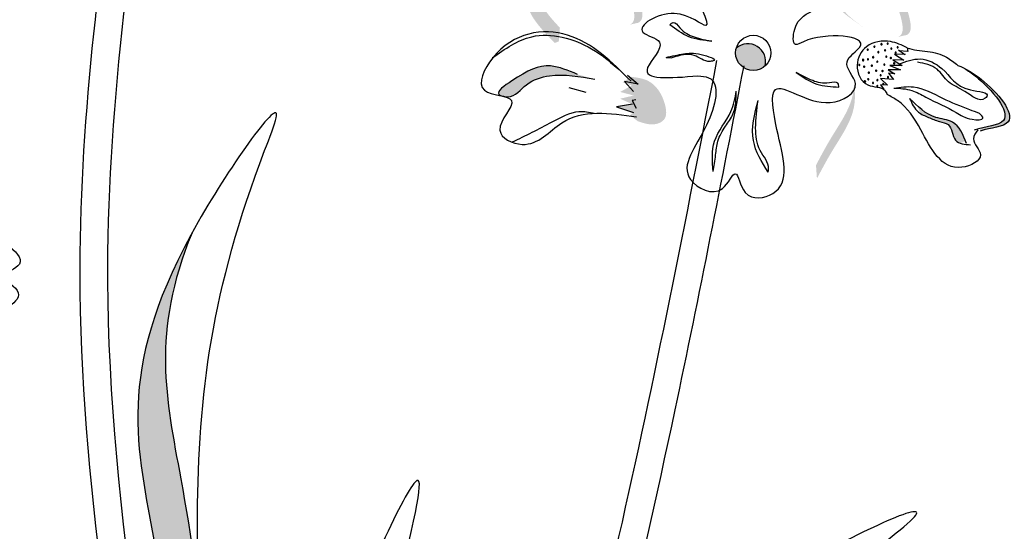
# Model space of a CAD drawing. Units: inches. Extents: x 0 to 119, y 0 to 163.
# Drawn here: x 69 to 72, y 124 to 126 of the extents above; entities that cross this region are included whole.
import ezdxf

# ---------------------------------------------------------------- set-up
doc = ezdxf.new("R2010")
doc.units = ezdxf.units.IN
doc.header["$MEASUREMENT"] = 0
doc.layers.add('Z_Pflanzebene', color=7, linetype='Continuous')

# ---------------------------------------------------------------- blocks, each defined once
blk = doc.blocks.new('Z_Lavendelheide_')
at = {"lineweight": 30, "true_color": 0x44a009}
h = blk.add_hatch(color=74, dxfattribs=at)
edge = h.paths.add_edge_path()
edge.add_spline(control_points=[(36.192, 30.1751), (36.1405, 30.2295), (36.0571, 30.3313), (36.2674, 30.4821), (36.0941, 30.6206), (36.1076, 30.6748), (36.1117, 30.6822)], knot_values=[3.509882, 3.509882, 3.509882, 3.509882, 7.088532, 10.237069, 14.170147, 14.843915, 14.843915, 14.843915, 14.843915], degree=3, periodic=0)
edge.add_spline(control_points=[(36.1117, 30.6822), (36.0828, 30.6656), (36.0268, 30.6065), (36.2273, 30.4463), (36.0077, 30.2888), (36.1132, 30.1794), (36.1726, 30.1178)], knot_values=[2.295062, 2.295062, 2.295062, 2.295062, 4.18365, 8.116728, 11.265265, 15.317095, 15.317095, 15.317095, 15.317095], degree=3, periodic=0)
edge.add_line((36.1726, 30.1178), (36.1879, 30.1237))
edge.add_spline(control_points=[(36.1879, 30.1237), (36.1891, 30.1408), (36.1905, 30.158), (36.192, 30.1751)], knot_values=[144.751726, 144.751726, 144.751726, 144.751726, 145.762031, 145.762031, 145.762031, 145.762031], degree=3, periodic=0)
h = blk.add_hatch(color=74, dxfattribs=at)
edge = h.paths.add_edge_path()
edge.add_spline(control_points=[(36.4543, 30.1866), (36.4603, 30.1895), (36.475, 30.2025), (36.4649, 30.2741), (36.4185, 30.3656), (36.5142, 30.5424), (36.4019, 30.5581), (36.3502, 30.5618)], knot_values=[0.560734, 0.560734, 0.560734, 0.560734, 1.190913, 2.562758, 5.447101, 10.10323, 13.468903, 13.468903, 13.468903, 13.468903], degree=3, periodic=0)
edge.add_spline(control_points=[(36.3502, 30.5618), (36.3505, 30.5638), (36.3508, 30.5658), (36.3511, 30.5679)], knot_values=[18.947861, 18.947861, 18.947861, 18.947861, 19.178659, 19.178659, 19.178659, 19.178659], degree=3, periodic=0)
edge.add_line((36.3511, 30.5679), (36.3545, 30.5697))
edge.add_spline(control_points=[(36.3545, 30.5697), (36.4157, 30.5659), (36.5495, 30.5576), (36.4489, 30.3718), (36.4953, 30.2802), (36.5052, 30.2097), (36.4916, 30.1965), (36.4865, 30.1937)], knot_values=[0, 0, 0, 0, 6.05927, 13.244655, 17.695802, 19.812847, 20.683744, 20.683744, 20.683744, 20.683744], degree=3, periodic=0)
edge.add_spline(control_points=[(36.4865, 30.1937), (36.4759, 30.1916), (36.4651, 30.1892), (36.4543, 30.1866)], knot_values=[3.688703, 3.688703, 3.688703, 3.688703, 4.546623, 4.546623, 4.546623, 4.546623], degree=3, periodic=0)
h = blk.add_hatch(color=74, dxfattribs=at)
edge = h.paths.add_edge_path()
edge.add_line((37.3346, 30.174), (37.3069, 30.193))
edge.add_spline(control_points=[(37.3069, 30.193), (37.2571, 30.2283), (37.1588, 30.2979), (37.3316, 30.4075), (37.2182, 30.4907), (37.2464, 30.5387), (37.2714, 30.5651)], knot_values=[1.581317, 1.581317, 1.581317, 1.581317, 5.969518, 10.234762, 12.618387, 15.483718, 15.483718, 15.483718, 15.483718], degree=3, periodic=0)
edge.add_line((37.2714, 30.5651), (37.3254, 30.5716))
edge.add_spline(control_points=[(37.3254, 30.5716), (37.2867, 30.5366), (37.235, 30.4798), (37.3593, 30.3886), (37.1865, 30.279), (37.2848, 30.2093), (37.3346, 30.174)], knot_values=[0.665275, 0.665275, 0.665275, 0.665275, 4.446649, 6.830274, 11.095518, 15.483718, 15.483718, 15.483718, 15.483718], degree=3, periodic=0)
h = blk.add_hatch(color=74, dxfattribs=at)
edge = h.paths.add_edge_path()
edge.add_spline(control_points=[(37.4609, 30.1406), (37.4669, 30.1436), (37.4816, 30.1566), (37.4715, 30.2281), (37.4251, 30.3197), (37.5208, 30.4964), (37.4085, 30.5122), (37.3568, 30.5159)], knot_values=[0.560734, 0.560734, 0.560734, 0.560734, 1.190913, 2.562758, 5.447101, 10.10323, 13.468903, 13.468903, 13.468903, 13.468903], degree=3, periodic=0)
edge.add_spline(control_points=[(37.3568, 30.5159), (37.3571, 30.5179), (37.3574, 30.5199), (37.3576, 30.5219)], knot_values=[18.947861, 18.947861, 18.947861, 18.947861, 19.178659, 19.178659, 19.178659, 19.178659], degree=3, periodic=0)
edge.add_line((37.3576, 30.5219), (37.3611, 30.5237))
edge.add_spline(control_points=[(37.3611, 30.5237), (37.4223, 30.52), (37.5561, 30.5117), (37.4555, 30.3259), (37.5018, 30.2343), (37.5118, 30.1638), (37.4982, 30.1506), (37.4931, 30.1478)], knot_values=[0, 0, 0, 0, 6.05927, 13.244655, 17.695802, 19.812847, 20.683744, 20.683744, 20.683744, 20.683744], degree=3, periodic=0)
edge.add_spline(control_points=[(37.4931, 30.1478), (37.4824, 30.1457), (37.4717, 30.1433), (37.4609, 30.1406)], knot_values=[3.688703, 3.688703, 3.688703, 3.688703, 4.546623, 4.546623, 4.546623, 4.546623], degree=3, periodic=0)
blk.add_hatch(color=74, dxfattribs=at).paths.add_polyline_path([(36.9614, 30.0316, 0.748658), (36.8536, 30.0981, 0.748658)])
h = blk.add_hatch(color=74, dxfattribs=at)
edge = h.paths.add_edge_path()
edge.add_spline(control_points=[(36.2586, 29.9998), (36.2236, 30.0144), (36.1373, 30.0504), (36.0549, 30.0051), (35.9483, 29.9337), (35.9674, 29.9215), (35.9703, 29.9202)], knot_values=[0, 0, 0, 0, 0.402957, 0.994686, 1.259338, 1.297564, 1.297564, 1.297564, 1.297564], degree=3, periodic=0)
edge.add_spline(control_points=[(35.9703, 29.9202), (35.9761, 29.9189), (35.9816, 29.9176), (35.9866, 29.9162)], knot_values=[2.924816, 2.924816, 2.924816, 2.924816, 2.98194, 2.98194, 2.98194, 2.98194], degree=3, periodic=0)
edge.add_spline(control_points=[(35.9866, 29.9162), (35.9896, 29.9158), (36.0254, 29.9142), (36.0634, 29.9724), (36.1792, 30.0081), (36.2663, 29.9921), (36.3226, 29.9819)], knot_values=[1.355997, 1.355997, 1.355997, 1.355997, 1.385203, 1.706177, 2.058696, 2.700571, 2.700571, 2.700571, 2.700571], degree=3, periodic=0)
edge.add_line((36.3226, 29.9819), (36.2586, 29.9998))
h = blk.add_hatch(color=74, dxfattribs=at)
edge = h.paths.add_edge_path()
edge.add_spline(control_points=[(37.7683, 29.7874), (37.8088, 29.7999), (37.9392, 29.807), (37.8093, 29.9615), (37.73, 30.0122), (37.7096, 30.0225)], knot_values=[0.885816, 0.885816, 0.885816, 0.885816, 1.264194, 1.901884, 2.127969, 2.127969, 2.127969, 2.127969], degree=3, periodic=0)
edge.add_spline(control_points=[(37.7096, 30.0225), (37.7229, 30.0143), (37.7983, 29.9614), (37.9178, 29.8194), (37.8037, 29.8055), (37.7669, 29.7967)], knot_values=[0.972027, 0.972027, 0.972027, 0.972027, 1.111901, 1.749592, 2.06759, 2.06759, 2.06759, 2.06759], degree=3, periodic=0)
edge.add_spline(control_points=[(37.7669, 29.7967), (37.7686, 29.7937), (37.7691, 29.7906), (37.7683, 29.7874)], knot_values=[1.577532, 1.577532, 1.577532, 1.577532, 1.655777, 1.655777, 1.655777, 1.655777], degree=3, periodic=0)
h = blk.add_hatch(color=74, dxfattribs=at)
edge = h.paths.add_edge_path()
edge.add_spline(control_points=[(36.4847, 29.8241), (36.5075, 29.8164), (36.5412, 29.8051), (36.5955, 29.8315), (36.5868, 29.9097), (36.5404, 29.9805), (36.4811, 29.9882), (36.4595, 29.991)], knot_values=[0, 0, 0, 0, 0.263378, 0.390226, 0.606853, 1.0243, 1.264234, 1.264234, 1.264234, 1.264234], degree=3, periodic=0)
edge.add_line((36.4595, 29.991), (36.427, 29.9705))
edge.add_line((36.427, 29.9705), (36.462, 29.9587))
edge.add_line((36.462, 29.9587), (36.4182, 29.9341))
edge.add_line((36.4182, 29.9341), (36.469, 29.9208))
edge.add_line((36.469, 29.9208), (36.4179, 29.9087))
edge.add_line((36.4179, 29.9087), (36.4638, 29.8884))
edge.add_line((36.4638, 29.8884), (36.4044, 29.8781))
edge.add_line((36.4044, 29.8781), (36.4683, 29.8571))
edge.add_line((36.4683, 29.8571), (36.4546, 29.8468))
edge.add_line((36.4546, 29.8468), (36.4847, 29.8241))
h = blk.add_hatch(color=74, dxfattribs=at)
edge = h.paths.add_edge_path()
edge.add_spline(control_points=[(37.1561, 29.6092), (37.1741, 29.6432), (37.2201, 29.7301), (37.3016, 29.8437), (37.2996, 29.9334), (37.2951, 29.9648)], knot_values=[0.549592, 0.549592, 0.549592, 0.549592, 1.117331, 1.997312, 2.458846, 2.458846, 2.458846, 2.458846], degree=3, periodic=0)
edge.add_spline(control_points=[(37.2951, 29.9648), (37.2948, 29.9507), (37.2875, 29.8791), (37.2166, 29.7803), (37.1706, 29.6934), (37.1526, 29.6594)], knot_values=[3.19782, 3.19782, 3.19782, 3.19782, 4.05183, 7.578126, 9.853196, 9.853196, 9.853196, 9.853196], degree=3, periodic=0)
edge.add_line((37.1526, 29.6594), (37.1561, 29.6092))
h = blk.add_hatch(color=74, dxfattribs=at)
edge = h.paths.add_edge_path()
edge.add_spline(control_points=[(37.7141, 29.7491), (37.7018, 29.7792), (37.6789, 29.8291), (37.5933, 29.8342), (37.5538, 29.8626), (37.5334, 29.881)], knot_values=[0.028446, 0.028446, 0.028446, 0.028446, 0.325897, 0.545492, 0.818266, 0.818266, 0.818266, 0.818266], degree=3, periodic=0)
edge.add_spline(control_points=[(37.5334, 29.881), (37.537, 29.872), (37.5403, 29.8628), (37.5437, 29.8538)], knot_values=[0.524979, 0.524979, 0.524979, 0.524979, 0.623469, 0.623469, 0.623469, 0.623469], degree=3, periodic=0)
edge.add_spline(control_points=[(37.5437, 29.8538), (37.553, 29.8477), (37.578, 29.8374), (37.6109, 29.8225), (37.6635, 29.8149), (37.6633, 29.7575), (37.6875, 29.744), (37.6953, 29.7415)], knot_values=[0.23561, 0.23561, 0.23561, 0.23561, 0.348725, 0.498875, 0.614681, 0.831441, 0.914602, 0.914602, 0.914602, 0.914602], degree=3, periodic=0)
edge.add_spline(control_points=[(37.6953, 29.7415), (37.6956, 29.7418), (37.7005, 29.7461), (37.7075, 29.748), (37.7141, 29.7491)], knot_values=[1.30495, 1.30495, 1.30495, 1.30495, 1.309836, 1.374176, 1.374176, 1.374176, 1.374176], degree=3, periodic=0)
h = blk.add_hatch(color=74, dxfattribs=at)
edge = h.paths.add_edge_path()
edge.add_spline(control_points=[(34.7677, 27.3832), (34.7957, 27.5177), (34.8709, 27.8788), (34.7546, 28.6156), (34.6583, 29.0282), (34.8123, 29.4051)], knot_values=[4.288329, 4.288329, 4.288329, 4.288329, 4.922839, 5.991407, 7.504648, 7.504648, 7.504648, 7.504648], degree=3, periodic=0)
edge.add_spline(control_points=[(34.8123, 29.4051), (34.5343, 28.8968), (34.6411, 28.4618), (34.7672, 27.6631), (34.692, 27.302), (34.664, 27.1675)], knot_values=[4.018406, 4.018406, 4.018406, 4.018406, 5.80157, 6.870138, 7.504648, 7.504648, 7.504648, 7.504648], degree=3, periodic=0)
edge.add_line((34.664, 27.1675), (34.6633, 27.0508))
edge.add_spline(control_points=[(34.6633, 27.0508), (34.6699, 27.0676), (34.6763, 27.0845), (34.6826, 27.1014)], knot_values=[3.170982, 3.170982, 3.170982, 3.170982, 3.255042, 3.255042, 3.255042, 3.255042], degree=3, periodic=0)
edge.add_line((34.6826, 27.1014), (34.7677, 27.3832))
at = {"color": 74, "lineweight": 30, "true_color": 0x44a009}
for p, q in [((37.494, 30.1001), (37.4964, 30.0855)), ((36.5901, 30.0634), (36.6124, 30.0625)), ((37.4883, 30.0742), (37.4475, 30.0757)), ((37.4475, 30.0757), (37.4819, 30.0532)), ((37.4625, 30.0918), (37.4859, 30.0749)), ((37.4964, 30.0855), (37.4635, 30.089)), ((37.4758, 30.034), (37.4289, 30.0331)), ((37.4289, 30.0331), (37.4701, 30.0166)), ((37.4411, 30.0547), (37.4758, 30.034)), ((37.4819, 30.0532), (37.4411, 30.0547)), ((36.4451, 29.9966), (36.4859, 29.9634)), ((37.4236, 30.0174), (37.4484, 30.0026)), ((37.4701, 30.0166), (37.4236, 30.0174)), ((37.4484, 30.0026), (37.4244, 30.0041)), ((37.4244, 30.0041), (37.4437, 29.9812)), ((36.2252, 29.9509), (36.2892, 29.933)), ((36.4859, 29.9634), (36.4343, 29.9735)), ((36.4343, 29.9735), (36.4677, 29.936)), ((37.394, 29.9846), (37.4204, 29.9602)), ((37.4437, 29.9812), (37.394, 29.9846)), ((37.4204, 29.9602), (37.3943, 29.9603)), ((37.3943, 29.9603), (37.4076, 29.9443)), ((36.4638, 29.8884), (36.4044, 29.8781)), ((36.4044, 29.8781), (36.4683, 29.8571)), ((36.4774, 29.9049), (36.4632, 29.9017)), ((36.4632, 29.9017), (36.4785, 29.8737))]:
    blk.add_line(p, q, dxfattribs=at)
blk.add_circle((36.9172, 30.0807), 0.066, dxfattribs=at)
for centre, radius, start, end in [((36.8977, 30.049), 0.066, 344.6903, 131.973), ((37.3717, 30.1038), 0.00222, 159.8914, 339.8914), ((37.3717, 30.1038), 0.00222, 339.8914, 159.8914), ((37.3982, 30.1134), 0.00222, 159.8914, 339.8914), ((37.3982, 30.1134), 0.00222, 339.8914, 159.8914), ((37.421, 30.1153), 0.00222, 159.8914, 339.8914), ((37.421, 30.1153), 0.00222, 339.8914, 159.8914), ((37.4348, 30.0965), 0.00222, 159.8914, 339.8914), ((37.4348, 30.0965), 0.00222, 339.8914, 159.8914), ((37.4585, 30.1012), 0.00222, 159.8914, 339.8914), ((37.4585, 30.1012), 0.00222, 339.8914, 159.8914), ((37.3467, 30.0925), 0.00222, 159.8914, 339.8914), ((37.3467, 30.0925), 0.00222, 339.8914, 159.8914), ((37.367, 30.0646), 0.00222, 159.8914, 339.8914), ((37.367, 30.0646), 0.00222, 339.8914, 159.8914), ((37.3862, 30.0832), 0.00222, 159.8914, 339.8914), ((37.3862, 30.0832), 0.00222, 339.8914, 159.8914), ((37.4117, 30.0901), 0.00222, 159.8914, 339.8914), ((37.4117, 30.0901), 0.00222, 339.8914, 159.8914), ((37.416, 30.0662), 0.00222, 159.8914, 339.8914), ((37.416, 30.0662), 0.00222, 339.8914, 159.8914), ((37.4332, 30.0618), 0.00222, 159.8914, 339.8914), ((37.4332, 30.0618), 0.00222, 339.8914, 159.8914), ((37.4514, 30.0818), 0.00222, 159.8914, 339.8914), ((37.4514, 30.0818), 0.00222, 339.8914, 159.8914), ((37.3149, 30.0356), 0.00222, 159.8914, 339.8914), ((37.3149, 30.0356), 0.00222, 339.8914, 159.8914), ((37.3291, 30.0539), 0.00285, 159.8914, 339.8914), ((37.3291, 30.0539), 0.00285, 339.8914, 159.8914), ((37.3332, 30.0294), 0.00222, 159.8914, 339.8914), ((37.3332, 30.0294), 0.00222, 339.8914, 159.8914), ((37.3473, 30.0561), 0.00222, 159.8914, 339.8914), ((37.3473, 30.0561), 0.00222, 339.8914, 159.8914), ((37.362, 30.0328), 0.00222, 159.8914, 339.8914), ((37.362, 30.0328), 0.00222, 339.8914, 159.8914), ((37.3826, 30.0473), 0.00222, 159.8914, 339.8914), ((37.3826, 30.0473), 0.00222, 339.8914, 159.8914), ((37.409, 30.0367), 0.00222, 159.8914, 339.8914), ((37.409, 30.0367), 0.00222, 339.8914, 159.8914), ((37.4457, 30.0417), 0.00222, 159.8914, 339.8914), ((37.4457, 30.0417), 0.00222, 339.8914, 159.8914), ((37.3506, 30.0065), 0.00222, 159.8914, 339.8914), ((37.3506, 30.0065), 0.00222, 339.8914, 159.8914), ((37.3782, 30.0144), 0.00222, 159.8914, 339.8914), ((37.3782, 30.0144), 0.00222, 339.8914, 159.8914), ((37.3952, 29.9962), 0.00222, 159.8914, 339.8914), ((37.3952, 29.9962), 0.00222, 339.8914, 159.8914), ((37.4019, 30.0131), 0.00222, 159.8914, 339.8914), ((37.4019, 30.0131), 0.00222, 339.8914, 159.8914), ((37.4226, 29.9897), 0.00222, 159.8914, 339.8914), ((37.4226, 29.9897), 0.00222, 339.8914, 159.8914), ((37.3361, 29.9733), 0.00285, 159.8914, 339.8914), ((37.3361, 29.9733), 0.00285, 339.8914, 159.8914), ((37.3484, 29.9816), 0.00222, 159.8914, 339.8914), ((37.3484, 29.9816), 0.00222, 339.8914, 159.8914), ((37.3661, 29.9678), 0.00222, 159.8914, 339.8914), ((37.3661, 29.9678), 0.00222, 339.8914, 159.8914), ((37.3828, 29.9568), 0.00222, 159.8914, 339.8914), ((37.3828, 29.9568), 0.00222, 339.8914, 159.8914), ((37.383, 29.9785), 0.00222, 159.8914, 339.8914), ((37.383, 29.9785), 0.00222, 339.8914, 159.8914), ((37.4052, 29.9643), 0.00222, 159.8914, 339.8914), ((37.4052, 29.9643), 0.00222, 339.8914, 159.8914)]:
    blk.add_arc(centre, radius, start, end, dxfattribs=at)
for points in [[(34.9003, 13.0587), (34.2996, 19.2447), (34.9737, 24.6559), (34.393, 29.3298), (34.5649, 31.0835)], [(36.9159, 30.4117), (36.8697, 30.5514), (36.7437, 30.5622), (36.735, 30.4879), (36.6385, 30.5205), (36.74, 30.1833), (36.6211, 30.2282), (36.5033, 30.1583), (36.5651, 30.1213), (36.521, 30.0255), (36.7095, 29.9949)], [(36.7095, 29.9949), (36.7494, 29.9876), (36.7423, 29.8098), (36.6824, 29.6054), (36.8018, 29.5719), (36.85, 29.6274), (36.8874, 29.557), (36.9907, 29.5529), (37.0061, 29.7935), (37.0006, 29.9431), (37.2056, 29.8947), (37.3004, 29.9655), (37.2692, 30.0472), (37.3174, 30.1027), (37.1055, 30.1227), (37.0763, 30.1124), (37.0729, 30.1699), (37.152, 30.2449)], [(36.4599, 29.974), (36.2207, 30.1473), (35.9405, 30.0624), (35.9093, 29.9408), (36.0105, 29.9018), (35.9672, 29.7912), (36.0506, 29.7375), (36.1992, 29.8185), (36.48, 29.8411)], [(36.6048, 30.1864), (36.6168, 30.195), (36.6422, 30.175), (36.6953, 30.1408), (36.7622, 30.1242)], [(36.7622, 30.1242), (36.6751, 30.1413), (36.6048, 30.1864)], [(35.939, 30.0628), (36.0868, 30.1414), (36.3109, 30.0963), (36.4222, 30.0112)], [(37.494, 30.1001), (37.4319, 30.1232), (37.3422, 30.104), (37.3072, 30.035), (37.347, 29.9605), (37.4114, 29.9391), (37.4199, 29.9244)], [(36.5901, 30.0634), (36.6555, 30.077), (36.7223, 30.0743), (36.7701, 30.0521), (36.7558, 30.0486), (36.6959, 30.0713), (36.6124, 30.0625)], [(34.9452, 24.0171), (35.9381, 26.5124), (36.781, 30.052)], [(36.2586, 29.9998), (36.1572, 30.0318), (36.0115, 29.9754), (35.9634, 29.9248), (35.9954, 29.9158), (36.0669, 29.9612), (36.1537, 29.9948), (36.3226, 29.9819)], [(37.4637, 30.0382), (37.5429, 30.0578), (37.625, 30.0219), (37.7319, 29.942), (37.793, 29.9176), (37.7865, 29.9103), (37.7104, 29.9362), (37.6496, 29.9721), (37.6065, 30.019), (37.5327, 30.046)], [(37.0785, 30.0074), (37.1559, 29.9637), (37.2385, 29.9523)], [(37.2385, 29.9523), (37.235, 29.9666), (37.2027, 29.9679), (37.1401, 29.9765), (37.0785, 30.0074)], [(37.4447, 29.9488), (37.5182, 29.953), (37.6273, 29.9111), (37.7284, 29.8683), (37.7644, 29.8551)], [(37.4447, 29.9488), (37.5115, 29.9399), (37.5645, 29.9147), (37.6778, 29.8576), (37.7383, 29.8316), (37.7788, 29.8362), (37.7644, 29.8551)], [(34.8471, 27.7724), (34.8329, 28.3465), (35.0848, 29.714), (35.1284, 29.8368), (34.8354, 29.4464), (34.6665, 28.2674), (34.729, 27.5751), (34.664, 27.1675)], [(36.7674, 29.6351), (36.7719, 29.7492), (36.8336, 29.861), (36.8538, 29.9373)], [(36.7674, 29.6351), (36.7762, 29.6973), (36.7844, 29.7497), (36.813, 29.8053), (36.8411, 29.8507), (36.8538, 29.9373)], [(37.759, 29.7919), (37.7429, 29.7587), (37.7696, 29.6985), (37.7001, 29.6516), (37.5461, 29.7915), (37.4578, 29.9021), (37.4199, 29.9244)], [(36.9731, 29.6326), (36.9178, 29.7519), (36.9353, 29.9026)], [(36.9731, 29.6326), (36.9748, 29.6448), (36.9431, 29.715), (36.9262, 29.7987), (36.9353, 29.9026)], [(37.7176, 29.7404), (37.6645, 29.8212), (37.6018, 29.8389), (37.5034, 29.91)], [(37.5034, 29.91), (37.5366, 29.8589), (37.5741, 29.8388), (37.6157, 29.8232), (37.6481, 29.8116), (37.676, 29.7536), (37.7325, 29.7358)], [(33.8065, 29.1895), (33.9213, 29.3523), (34.1187, 29.3593), (34.1651, 29.2885), (34.1091, 29.2415), (34.1608, 29.1804), (34.1193, 29.1279), (34.0068, 29.1471), (33.8227, 29.1002)], [(38.6169, 22.0052), (36.9638, 25.1195), (38.9069, 29.0893)], [(36.26, 26.6825), (36.5306, 27.189), (37.4237, 28.2548), (37.5221, 28.3401), (37.0748, 28.1449), (36.3468, 27.2022), (36.06, 26.569), (35.8026, 26.2463)]]:
    blk.add_spline(points, degree=3, dxfattribs=at)
for points, knots in [([(35.0023, 13.0778), (34.9297, 13.4648), (34.8571, 13.8514), (34.6505, 15.0102), (34.5279, 15.7813), (34.3907, 17.1297), (34.357, 17.7077), (34.3637, 18.7339), (34.3906, 19.1818), (34.4954, 20.0797), (34.5699, 20.5297), (34.8096, 21.8831), (34.9912, 22.7895), (35.0901, 24.1589), (35.091, 24.6191), (35.0127, 25.5359), (34.94, 25.9922), (34.7004, 27.356), (34.5122, 28.2584), (34.487, 29.7879), (34.5761, 30.4249), (34.6677, 31.0689)], [0, 0, 0, 0, 1.122264, 1.122264, 3.366793, 3.366793, 5.056062, 5.056062, 6.371252, 6.371252, 7.686441, 7.686441, 10.316819, 10.316819, 11.637856, 11.637856, 12.958892, 12.958892, 15.600964, 15.600964, 17.469667, 17.469667, 17.469667, 17.469667]), ([(37.4938, 30.1002), (37.517, 30.0905), (37.571, 30.0898), (37.6378, 30.0716), (37.6709, 30.0447), (37.6845, 30.0337)], [0.1844735, 0.1844735, 0.1844735, 0.1844735, 0.4465842, 0.6993782, 0.8743241, 0.8743241, 0.8743241, 0.8743241]), ([(35.0404, 23.9757), (35.1738, 24.2832), (35.3074, 24.5911), (35.6963, 25.52), (35.9388, 26.1472), (36.3303, 27.4312), (36.4854, 28.0847), (36.7152, 29.1711), (36.7991, 29.6019), (36.8829, 30.0322)], [0, 0, 0, 0, 0.96578, 0.96578, 2.897341, 2.897341, 4.828902, 4.828902, 6.090508, 6.090508, 6.090508, 6.090508]), ([(37.6845, 30.0337), (37.7132, 30.0224), (37.7996, 29.973), (37.9392, 29.807), (37.8088, 29.7999), (37.7683, 29.7874)], [0.793126, 0.793126, 0.793126, 0.793126, 1.111901, 1.749592, 2.127969, 2.127969, 2.127969, 2.127969]), ([(37.7096, 30.0225), (37.7229, 30.0143), (37.7983, 29.9614), (37.9243, 29.8116), (37.7884, 29.8042), (37.7463, 29.7911)], [0.972027, 0.972027, 0.972027, 0.972027, 1.111901, 1.749592, 2.127969, 2.127969, 2.127969, 2.127969]), ([(36.3212, 29.8536), (36.3018, 29.8575), (36.2459, 29.8677), (36.1437, 29.8089), (36.0621, 29.7692), (36.0131, 29.7454)], [0.0150673, 0.0150673, 0.0150673, 0.0150673, 0.1625906, 0.4415753, 0.8641305, 0.8641305, 0.8641305, 0.8641305]), ([(34.8123, 29.4051), (34.6583, 29.0282), (34.7546, 28.6156), (34.8709, 27.8788), (34.7957, 27.5177), (34.7677, 27.3832)], [4.288329, 4.288329, 4.288329, 4.288329, 5.80157, 6.870138, 7.504648, 7.504648, 7.504648, 7.504648]), ([(38.6995, 22.0682), (38.5391, 22.2788), (38.379, 22.4889), (37.9178, 23.118), (37.6361, 23.5357), (37.2409, 24.3212), (37.113, 24.6891), (37.0167, 25.59), (37.1576, 26.1336), (37.6857, 27.2443), (38.0721, 27.8079), (38.6557, 28.5913), (38.8223, 28.8085), (38.9893, 29.0261)], [0, 0, 0, 0, 0.691574, 0.691574, 2.074722, 2.074722, 3.312151, 3.312151, 5.133697, 5.133697, 6.955243, 6.955243, 7.65193, 7.65193, 7.65193, 7.65193]), ([(35.629, 25.9131), (35.4975, 26.2611), (35.2294, 26.9711), (35.8779, 29.0224), (35.1657, 27.4708), (35.1754, 26.6035), (35.4424, 25.8529), (35.577, 25.5583), (35.5873, 25.5359)], [0, 0, 0, 0, 2.254554, 4.599627, 5.946786, 8.302947, 9.885354, 10.016072, 10.016072, 10.016072, 10.016072])]:
    blk.add_open_spline(points, degree=3, knots=knots, dxfattribs=at)

msp = doc.modelspace()

# ---------------------------------------------------------------- block references
at = {"layer": 'Z_Pflanzebene', "color": 74, "true_color": 0x44a009}
msp.add_blockref('Z_Lavendelheide_', (34.4042, 95.4199), dxfattribs=at)

doc.saveas('drawing.dxf')
